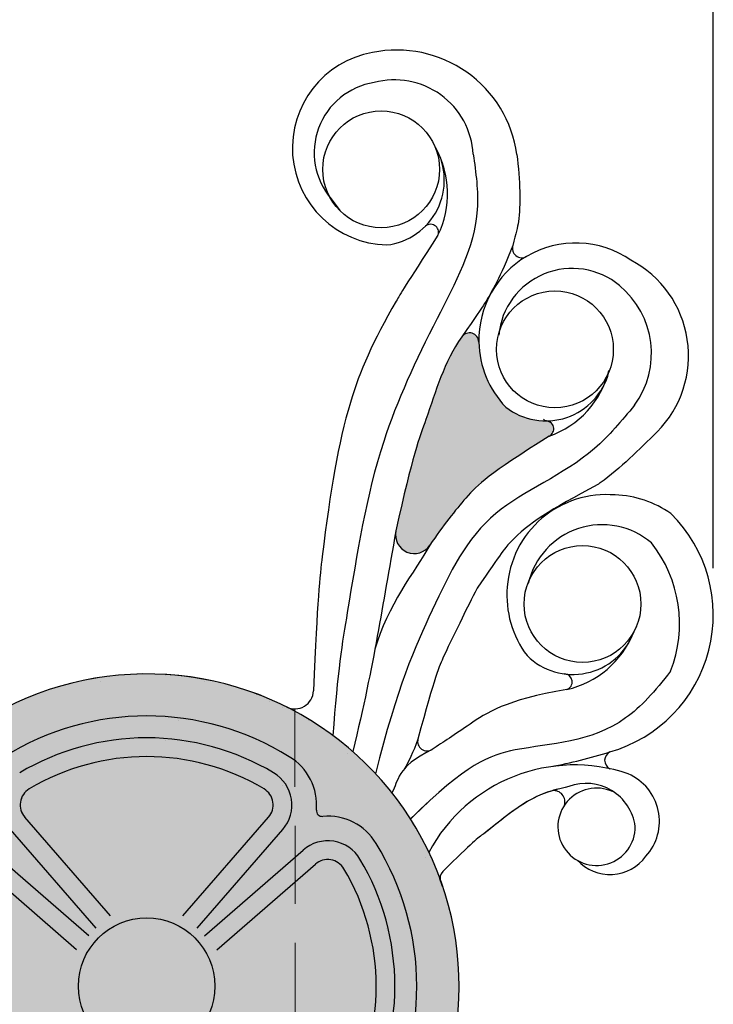
# Model space of a CAD drawing. Units: inches. Extents: x 2.13 to 7.8, y 0.61 to 10.33.
# Drawn here: x 4.27 to 6.49, y 3.83 to 6.98 of the extents above; entities that cross this region are included whole.
import ezdxf

# ---------------------------------------------------------------- set-up
doc = ezdxf.new("R2010")
doc.units = ezdxf.units.IN
doc.header["$MEASUREMENT"] = 0
doc.linetypes.add('ACAD_ISO03W100', pattern=[30, 12, -18])
doc.linetypes.add('DASHED2', pattern=[0.375, 0.25, -0.125])
doc.layers.get('Defpoints').update_dxf_attribs({"lineweight": 9})
doc.layers.add('Common Text', color=7, linetype='Continuous', lineweight=9)
doc.layers.add('Dims-CallOuts', color=7, linetype='Continuous', lineweight=9)
doc.layers.add('Drawing', color=7, linetype='Continuous')
doc.styles.get("Standard").update_dxf_attribs({"font": 'ARIAL.TTF', "height": 0.15})
doc.dimstyles.new('Bruce1', dxfattribs={"dimtxt": 1, "dimasz": 0.1, "dimexe": 0.15, "dimexo": 0.15, "dimgap": 0.08, "dimtad": 0, "dimtih": 1, "dimtoh": 1, "dimdec": 4, "dimzin": 0, "dimdsep": 46, "dimlunit": 4, "dimtxsty": 'Standard', "dimblk": 'CLOSEDBLANK', "dimcen": 0.09, "dimadec": 0, "dimazin": 0, "dimtfac": 1, "dimtdec": 4, "dimtofl": 0, "dimtmove": 0, "dimatfit": 3, "dimldrblk": 'CLOSEDBLANK', "dimfxl": 0, "dimfrac": 1, "dimtolj": 1, "dimtzin": 0, "dimarcsym": 0})

# ---------------------------------------------------------------- blocks, each defined once
blk = doc.blocks.new('_ClosedBlank')
at = {"color": 0, "linetype": 'ByBlock', "lineweight": -2}
for p, q in [((-1, 0.1666666666666667), (0, 0)), ((-1, 0.1666666666666667), (-1, -0.1666666666666667)), ((0, 0), (-1, -0.1666666666666667))]:
    blk.add_line(p, q, dxfattribs=at)
blk = doc.blocks.new('*D8')
at = {"layer": 'Defpoints', "color": 0}
for p in [(6.494843766987623, 10.17543497138214), (2.862259939603253, 5.075993344486752), (6.494843766987623, 5.075993344486752)]:
    blk.add_point(p, dxfattribs=at)
at = {"layer": 'Dims-CallOuts', "color": 0, "lineweight": -2}
for p, q in [((2.862259939603253, 5.225993344486753), (2.862259939603253, 10.32543497138214)), ((6.494843766987623, 5.225993344486753), (6.494843766987623, 10.32543497138214)), ((2.962259939603253, 10.17543497138214), (4.383238074304988, 10.17543497138214)), ((6.394843766987623, 10.17543497138214), (4.973865632285889, 10.17543497138214))]:
    blk.add_line(p, q, dxfattribs=at)
at = {"layer": 'Dims-CallOuts', "color": 0, "lineweight": -2, "xscale": 0.1, "yscale": 0.1, "zscale": 0.1, "rotation": 180}
blk.add_blockref('_ClosedBlank', (2.862259939603253, 10.17543497138214), dxfattribs=at)
at = {"layer": 'Dims-CallOuts', "color": 0, "lineweight": -2, "xscale": 0.1, "yscale": 0.1, "zscale": 0.1}
blk.add_blockref('_ClosedBlank', (6.494843766987623, 10.17543497138214), dxfattribs=at)
at = {"layer": 'Dims-CallOuts', "color": 0, "insert": (4.678551853295438, 10.17543497138214), "char_height": 0.15, "attachment_point": 5}
blk.add_mtext('\\A1;3{\\H1.000000x;\\S5#8;}"', dxfattribs=at)

msp = doc.modelspace()

# ---------------------------------------------------------------- hatches: boundary and pattern name
h = msp.add_hatch(color=253)
edge = h.paths.add_edge_path(flags=16)
edge.add_line((5.12664506264939, 4.781383760212945), (5.119642705820163, 4.781383760212945))
edge.add_arc((4.693010869823931, 3.895078470145662), 0.9836421049786171, 19.907545791798782, 64.29570106516519, ccw=False)
edge.add_arc((5.218313591507488, 4.072234041290439), 0.4295837422474678, 20.74138310006299, 21.548019190536024, ccw=False)
edge.add_arc((5.649935539487554, 4.231834539028929), 0.03079813623632464, 135.5216852461543, 194.023971232556, ccw=False)
edge.add_spline(control_points=[(5.627960586446354, 4.253412922528813), (5.72352735746257, 4.349343415686942), (5.815960675823716, 4.413737026587422), (5.890540953697567, 4.48770528391907), (5.978425394475135, 4.512811837905664)], knot_values=[0.1945903194092474, 0.1945903194092474, 0.1945903194092474, 0.1945903194092474, 0.235147228576849, 0.4013346916734427, 0.4013346916734427, 0.4013346916734427, 0.4013346916734427], degree=3, periodic=0)
edge.add_arc((5.983157962360941, 4.476936619139294), 0.03618602658939938, -17.764613158228997, 97.51492230628998, ccw=False)
edge.add_arc((6.12076082435143, 4.39705319391423), 0.124006682949695, 146.2786762770665, 240.2265794271021)
edge.add_arc((6.163559375851831, 4.387029451633019), 0.1429087278851959, 223.0823025893038, 323.9310459639563)
edge.add_arc((6.156364326141558, 4.414441023942915), 0.165834498187049, -42.27272683599348, 66.52537076357869)
edge.add_arc((6.050284634842011, 4.064940945134008), 0.5303242998723523, 71.0591794452644, 77.72156287312028)
edge.add_arc((6.177022030993596, 4.61006978247033), 0.03033672314279027, 117.01635149439801, 242.6079498905882, ccw=False)
edge.add_arc((6.038587929608024, 5.075993344486752), 0.4562558373796015, -74.14461067276122, 45.36807948420182)
edge.add_arc((6.169776512810138, 5.131280202029691), 0.329289489036639, 54.89774577597046, 88.13761929836593)
edge.add_arc((6.152075540240414, 5.14305682838449), 0.3186074315220085, 84.88552863274013, 175.9071192847971)
edge.add_arc((6.155358257449546, 5.139199147278857), 0.3221773783145217, 175.2644759579325, 216.9179638960325)
edge.add_arc((6.044609274267216, 5.094141384127662), 0.2088086339589995, 225.3170701934752, 262.7780442772797)
edge.add_arc((6.017314255913194, 4.861477961451797), 0.02553274367709092, -72.11431720243343, 87.65440962660068, ccw=False)
edge.add_spline(control_points=[(6.025155842063185, 4.837179185220628), (5.82887988706011, 4.804213412983183), (5.70230738091877, 4.717139079713958), (5.629103833498803, 4.668087328136448), (5.593557274207898, 4.644972504490266)], knot_values=[0.4823294505705168, 0.4823294505705168, 0.4823294505705168, 0.4823294505705168, 0.563922753755237, 0.6445611633895962, 0.6445611633895962, 0.6445611633895962, 0.6445611633895962], degree=3, periodic=0)
edge.add_arc((5.577186838642278, 4.670147373538816), 0.03002940546074953, -194.96952228663554, -56.96530110111968, ccw=False)
edge.add_spline(control_points=[(5.548176530156748, 4.677904125042865), (5.602668407746657, 4.881704153633957), (5.638934990984449, 4.962079720074591), (5.682864270697884, 5.051151334936674), (5.720488657111364, 5.128643979395404), (5.738437700145244, 5.161547709299107)], knot_values=[0.7795098302671306, 0.7795098302671306, 0.7795098302671306, 0.7795098302671306, 0.8843148115100994, 1.043748230858577, 1.160339917883593, 1.160339917883593, 1.160339917883593, 1.160339917883593], degree=3, periodic=0)
edge.add_spline(control_points=[(5.738437700145244, 5.161547709299107), (5.81569526374121, 5.276525613209399), (5.883978011679121, 5.359243097749931), (5.971406313043348, 5.412089907373868), (6.124680914570405, 5.493902456175063)], knot_values=[0.357557273113001, 0.357557273113001, 0.357557273113001, 0.357557273113001, 0.4197121189659885, 0.6498133732656319, 0.6498133732656319, 0.6498133732656319, 0.6498133732656319], degree=3, periodic=0)
edge.add_spline(control_points=[(6.124680914570405, 5.493902456175063), (6.127261284301197, 5.495708471456995), (6.196444175820984, 5.544734910981422), (6.256905534959088, 5.605008557414718), (6.315121675727505, 5.663043956145525)], knot_values=[0, 0, 0, 0, 0.009452027953613967, 0.2545331288941945, 0.2545331288941945, 0.2545331288941945, 0.2545331288941945], degree=3, periodic=0)
edge.add_arc((6.069819143997599, 5.906690013299333), 0.3457408469355306, -44.8058923961764, 62.20997999187629)
edge.add_arc((6.053911176462393, 5.957215544773407), 0.3107464368256073, 55.25468037430173, 120.5084523747421)
edge.add_arc((5.880911049517724, 6.25081242957144), 0.03002940546075557, -198.1451956003839, -59.49154762526729, ccw=False)
edge.add_spline(control_points=[(5.85237499526073, 6.260164370534093), (5.862496387457975, 6.300945473475123), (5.878955858418895, 6.355108509217394), (5.875302482324273, 6.469779698115742), (5.865355058847623, 6.551839458058167)], knot_values=[0, 0, 0, 0, 0.09696875893368637, 0.3409701208723904, 0.3409701208723904, 0.3409701208723904, 0.3409701208723904], degree=3, periodic=0)
edge.add_arc((5.480678906492835, 6.497887954226357), 0.3884411241825435, 7.983756878655066, 101.564545563321)
edge.add_arc((5.456408118412929, 6.572354786517345), 0.3107464368256073, 99.9326285521362, 268.4540258757481)
edge.add_arc((5.423998161675932, 6.469143211148991), 0.2088086339589972, -83.39269681348112, -45.93172272965875)
edge.add_arc((5.588481330046315, 6.302342211148893), 0.02553274367708926, -20.824084153162573, 138.9446426196606, ccw=False)
edge.add_spline(control_points=[(5.612346181074699, 6.293265323737834), (5.506533720154112, 6.128810091658912), (5.40971465044667, 5.968001993452019), (5.311531444101851, 5.74077434170762), (5.260393385491389, 5.435484142705631), (5.225485292016343, 5.130401618813311), (5.213582499150723, 4.83266909466731)], knot_values=[0.4823294505705168, 0.4823294505705168, 0.4823294505705168, 0.4823294505705168, 0.563922753755237, 1.026108095810799, 1.615135755668602, 1.788726614873532, 1.788726614873532, 1.788726614873532, 1.788726614873532], degree=3, periodic=0)
edge.add_arc((5.153571625325554, 4.835068217849686), 0.06005881092149999, -116.63701147916362, -2.2893596205166205, ccw=False)
edge = h.paths.add_edge_path(flags=0)
edge.add_spline(control_points=[(5.978425394475135, 4.512811837905664), (5.890540953697567, 4.48770528391907), (5.815960675823716, 4.413737026587422), (5.72352735746257, 4.349343415686942), (5.627960586446354, 4.253412922528813)], knot_values=[0.1945903194092475, 0.1945903194092475, 0.1945903194092475, 0.1945903194092475, 0.3607777825058411, 0.4013346916734427, 0.4013346916734427, 0.4013346916734427, 0.4013346916734427], degree=3, periodic=0)
edge.add_spline(control_points=[(5.978425394475135, 4.512811837905664), (5.890540953697567, 4.48770528391907), (5.815960675823716, 4.413737026587422), (5.72352735746257, 4.349343415686942), (5.627960586446354, 4.253412922528813)], knot_values=[0.1945903194092475, 0.1945903194092475, 0.1945903194092475, 0.1945903194092475, 0.3607777825058411, 0.4013346916734427, 0.4013346916734427, 0.4013346916734427, 0.4013346916734427], degree=3, periodic=0)
edge = h.paths.add_edge_path(flags=0)
edge.add_spline(control_points=[(5.978425394475135, 4.512811837905664), (5.890540953697567, 4.48770528391907), (5.815960675823716, 4.413737026587422), (5.72352735746257, 4.349343415686942), (5.627960586446354, 4.253412922528813)], knot_values=[0.1945903194092475, 0.1945903194092475, 0.1945903194092475, 0.1945903194092475, 0.3607777825058411, 0.4013346916734427, 0.4013346916734427, 0.4013346916734427, 0.4013346916734427], degree=3, periodic=0)
edge.add_spline(control_points=[(5.978425394475135, 4.512811837905664), (5.890540953697567, 4.48770528391907), (5.815960675823716, 4.413737026587422), (5.72352735746257, 4.349343415686942), (5.627960586446354, 4.253412922528813)], knot_values=[0.1945903194092475, 0.1945903194092475, 0.1945903194092475, 0.1945903194092475, 0.3607777825058411, 0.4013346916734427, 0.4013346916734427, 0.4013346916734427, 0.4013346916734427], degree=3, periodic=0)
edge = h.paths.add_edge_path(flags=0)
edge.add_spline(control_points=[(5.978425394475135, 4.512811837905664), (5.890540953697567, 4.48770528391907), (5.815960675823716, 4.413737026587422), (5.72352735746257, 4.349343415686942), (5.627960586446354, 4.253412922528813)], knot_values=[0.1945903194092475, 0.1945903194092475, 0.1945903194092475, 0.1945903194092475, 0.3607777825058411, 0.4013346916734427, 0.4013346916734427, 0.4013346916734427, 0.4013346916734427], degree=3, periodic=0)
edge.add_spline(control_points=[(5.978425394475135, 4.512811837905664), (5.890540953697567, 4.48770528391907), (5.815960675823716, 4.413737026587422), (5.72352735746257, 4.349343415686942), (5.627960586446354, 4.253412922528813)], knot_values=[0.1945903194092475, 0.1945903194092475, 0.1945903194092475, 0.1945903194092475, 0.3607777825058411, 0.4013346916734427, 0.4013346916734427, 0.4013346916734427, 0.4013346916734427], degree=3, periodic=0)
edge = h.paths.add_edge_path(flags=0)
edge.add_spline(control_points=[(5.978425394475135, 4.512811837905664), (5.890540953697567, 4.48770528391907), (5.815960675823716, 4.413737026587422), (5.72352735746257, 4.349343415686942), (5.627960586446354, 4.253412922528813)], knot_values=[0.1945903194092475, 0.1945903194092475, 0.1945903194092475, 0.1945903194092475, 0.3607777825058411, 0.4013346916734427, 0.4013346916734427, 0.4013346916734427, 0.4013346916734427], degree=3, periodic=0)
edge.add_spline(control_points=[(5.978425394475135, 4.512811837905664), (5.890540953697567, 4.48770528391907), (5.815960675823716, 4.413737026587422), (5.72352735746257, 4.349343415686942), (5.627960586446354, 4.253412922528813)], knot_values=[0.1945903194092475, 0.1945903194092475, 0.1945903194092475, 0.1945903194092475, 0.3607777825058411, 0.4013346916734427, 0.4013346916734427, 0.4013346916734427, 0.4013346916734427], degree=3, periodic=0)
edge = h.paths.add_edge_path(flags=0)
edge.add_spline(control_points=[(5.978425394475135, 4.512811837905664), (5.890540953697567, 4.48770528391907), (5.815960675823716, 4.413737026587422), (5.72352735746257, 4.349343415686942), (5.627960586446354, 4.253412922528813)], knot_values=[0.1945903194092475, 0.1945903194092475, 0.1945903194092475, 0.1945903194092475, 0.3607777825058411, 0.4013346916734427, 0.4013346916734427, 0.4013346916734427, 0.4013346916734427], degree=3, periodic=0)
edge.add_spline(control_points=[(5.978425394475135, 4.512811837905664), (5.890540953697567, 4.48770528391907), (5.815960675823716, 4.413737026587422), (5.72352735746257, 4.349343415686942), (5.627960586446354, 4.253412922528813)], knot_values=[0.1945903194092475, 0.1945903194092475, 0.1945903194092475, 0.1945903194092475, 0.3607777825058411, 0.4013346916734427, 0.4013346916734427, 0.4013346916734427, 0.4013346916734427], degree=3, periodic=0)
edge = h.paths.add_edge_path(flags=0)
edge.add_spline(control_points=[(5.978425394475135, 4.512811837905664), (5.890540953697567, 4.48770528391907), (5.815960675823716, 4.413737026587422), (5.72352735746257, 4.349343415686942), (5.627960586446354, 4.253412922528813)], knot_values=[0.1945903194092475, 0.1945903194092475, 0.1945903194092475, 0.1945903194092475, 0.3607777825058411, 0.4013346916734427, 0.4013346916734427, 0.4013346916734427, 0.4013346916734427], degree=3, periodic=0)
edge.add_spline(control_points=[(5.978425394475135, 4.512811837905664), (5.890540953697567, 4.48770528391907), (5.815960675823716, 4.413737026587422), (5.72352735746257, 4.349343415686942), (5.627960586446354, 4.253412922528813)], knot_values=[0.1945903194092475, 0.1945903194092475, 0.1945903194092475, 0.1945903194092475, 0.3607777825058411, 0.4013346916734427, 0.4013346916734427, 0.4013346916734427, 0.4013346916734427], degree=3, periodic=0)
edge = h.paths.add_edge_path(flags=0)
edge.add_spline(control_points=[(5.978425394475135, 4.512811837905664), (5.890540953697567, 4.48770528391907), (5.815960675823716, 4.413737026587422), (5.72352735746257, 4.349343415686942), (5.627960586446354, 4.253412922528813)], knot_values=[0.1945903194092475, 0.1945903194092475, 0.1945903194092475, 0.1945903194092475, 0.3607777825058411, 0.4013346916734427, 0.4013346916734427, 0.4013346916734427, 0.4013346916734427], degree=3, periodic=0)
edge.add_spline(control_points=[(5.978425394475135, 4.512811837905664), (5.890540953697567, 4.48770528391907), (5.815960675823716, 4.413737026587422), (5.72352735746257, 4.349343415686942), (5.627960586446354, 4.253412922528813)], knot_values=[0.1945903194092475, 0.1945903194092475, 0.1945903194092475, 0.1945903194092475, 0.3607777825058411, 0.4013346916734427, 0.4013346916734427, 0.4013346916734427, 0.4013346916734427], degree=3, periodic=0)
edge = h.paths.add_edge_path()
edge.add_line((5.12664506264939, 4.781383760212945), (5.119642705820163, 4.781383760212945))
edge.add_arc((5.153571625325554, 4.835068217849686), 0.06005881092149999, -116.63701147916362, -2.2893596205166205, ccw=False)
edge.add_spline(control_points=[(5.612346181074699, 6.293265323737834), (5.506533720154112, 6.128810091658912), (5.40971465044667, 5.968001993452019), (5.311531444101851, 5.74077434170762), (5.260393385491389, 5.435484142705631), (5.225485292016343, 5.130401618813311), (5.213582499150723, 4.83266909466731)], knot_values=[0.4823294505705168, 0.4823294505705168, 0.4823294505705168, 0.4823294505705168, 0.563922753755237, 1.026108095810799, 1.615135755668602, 1.788726614873532, 1.788726614873532, 1.788726614873532, 1.788726614873532], degree=3, periodic=0)
edge.add_arc((5.588481330046315, 6.302342211148893), 0.02553274367708926, -20.824084153162573, 138.9446426196606, ccw=False)
edge.add_arc((5.423998161675932, 6.469143211148991), 0.2088086339589972, -83.39269681348111, -45.9317227296587, ccw=False)
edge.add_arc((5.456408118412929, 6.572354786517345), 0.3107464368256073, 99.93262855213618, 268.4540258757481, ccw=False)
edge.add_arc((5.480678906492835, 6.497887954226357), 0.3884411241825435, 7.983756878655072, 101.56454556332108, ccw=False)
edge.add_spline(control_points=[(5.865355058847623, 6.551839458058167), (5.875302482324273, 6.469779698115742), (5.878955858418895, 6.355108509217394), (5.862496387457975, 6.300945473475123), (5.85237499526073, 6.260164370534093)], knot_values=[0, 0, 0, 0, 0.2440013619387041, 0.3409701208723904, 0.3409701208723904, 0.3409701208723904, 0.3409701208723904], degree=3, periodic=0)
edge.add_arc((5.880911049517724, 6.25081242957144), 0.03002940546075557, -198.1451956003839, -59.49154762526729, ccw=False)
edge.add_arc((6.053911176462393, 5.957215544773407), 0.3107464368256073, 55.2546803743017, 120.50845237474209, ccw=False)
edge.add_arc((6.069819143997599, 5.906690013299333), 0.3457408469355306, -44.805892396176375, 62.20997999187631, ccw=False)
edge.add_spline(control_points=[(6.315121675727505, 5.663043956145525), (6.256905534959088, 5.605008557414718), (6.196444175820984, 5.544734910981422), (6.127261284301197, 5.495708471456995), (6.124680914570405, 5.493902456175063)], knot_values=[0, 0, 0, 0, 0.2450811009405806, 0.2545331288941945, 0.2545331288941945, 0.2545331288941945, 0.2545331288941945], degree=3, periodic=0)
edge.add_spline(control_points=[(6.124680914570405, 5.493902456175063), (5.971406313043348, 5.412089907373868), (5.883978011679121, 5.359243097749931), (5.81569526374121, 5.276525613209399), (5.738437700145244, 5.161547709299107)], knot_values=[0.357557273113001, 0.357557273113001, 0.357557273113001, 0.357557273113001, 0.5876585274126445, 0.6498133732656319, 0.6498133732656319, 0.6498133732656319, 0.6498133732656319], degree=3, periodic=0)
edge.add_spline(control_points=[(5.738437700145244, 5.161547709299107), (5.720488657111364, 5.128643979395404), (5.682864270697884, 5.051151334936674), (5.638934990984449, 4.962079720074591), (5.602668407746657, 4.881704153633957), (5.548176530156748, 4.677904125042865)], knot_values=[0.7795098302671306, 0.7795098302671306, 0.7795098302671306, 0.7795098302671306, 0.8961015172921467, 1.055534936640624, 1.160339917883593, 1.160339917883593, 1.160339917883593, 1.160339917883593], degree=3, periodic=0)
edge.add_arc((5.577186838642278, 4.670147373538816), 0.03002940546074953, -194.96952228663554, -56.96530110111968, ccw=False)
edge.add_spline(control_points=[(6.025155842063185, 4.837179185220628), (5.82887988706011, 4.804213412983183), (5.70230738091877, 4.717139079713958), (5.629103833498803, 4.668087328136448), (5.593557274207898, 4.644972504490266)], knot_values=[0.4823294505705168, 0.4823294505705168, 0.4823294505705168, 0.4823294505705168, 0.563922753755237, 0.6445611633895962, 0.6445611633895962, 0.6445611633895962, 0.6445611633895962], degree=3, periodic=0)
edge.add_arc((6.017314255913194, 4.861477961451797), 0.02553274367709092, -72.11431720243343, 87.65440962660068, ccw=False)
edge.add_arc((6.044609274267216, 5.094141384127662), 0.2088086339589995, 225.3170701934752, 262.7780442772796, ccw=False)
edge.add_arc((6.155358257449546, 5.139199147278857), 0.3221773783145217, 175.2644759579325, 216.9179638960325, ccw=False)
edge.add_arc((6.152075540240414, 5.14305682838449), 0.3186074315220085, 84.88552863274009, 175.907119284797, ccw=False)
edge.add_arc((6.169776512810138, 5.131280202029691), 0.329289489036639, 54.89774577597052, 88.13761929836602, ccw=False)
edge.add_arc((6.038587929608024, 5.075993344486752), 0.4562558373796015, -74.14461067276108, 45.368079484201814, ccw=False)
edge.add_arc((6.177022030993596, 4.61006978247033), 0.03033672314279027, 117.01635149439801, 242.6079498905882, ccw=False)
edge.add_arc((6.050284634842011, 4.064940945134008), 0.5303242998723523, 71.05917944526442, 77.72156287312032, ccw=False)
edge.add_arc((6.156364326141558, 4.414441023942915), 0.165834498187049, -42.272726835993524, 66.52537076357868, ccw=False)
edge.add_arc((6.163559375851831, 4.387029451633019), 0.1429087278851959, -136.9176974106963, -36.06895403604369, ccw=False)
edge.add_arc((6.12076082435143, 4.39705319391423), 0.124006682949695, 146.2786762770665, 240.226579427102, ccw=False)
edge.add_arc((5.983157962360941, 4.476936619139294), 0.03618602658939938, -17.764613158228997, 97.51492230628998, ccw=False)
edge.add_spline(control_points=[(5.978425394475135, 4.512811837905664), (5.890540953697567, 4.48770528391907), (5.815960675823716, 4.413737026587422), (5.72352735746257, 4.349343415686942), (5.627960586446354, 4.253412922528813)], knot_values=[0.1945903194092475, 0.1945903194092475, 0.1945903194092475, 0.1945903194092475, 0.3607777825058411, 0.4013346916734427, 0.4013346916734427, 0.4013346916734427, 0.4013346916734427], degree=3, periodic=0)
edge.add_arc((5.649935539487554, 4.231834539028929), 0.03079813623632464, 135.5216852461543, 194.023971232556, ccw=False)
edge.add_arc((5.218313591507488, 4.072234041290439), 0.4295837422474678, 20.74138310006299, 21.548019190536024, ccw=False)
edge.add_arc((4.693010869823931, 3.895078470145662), 0.9836421049786171, 19.907545791798782, 64.29570106516519, ccw=False)
edge = h.paths.add_edge_path(flags=0)
edge.add_spline(control_points=[(5.688691214114099, 5.967217238880035), (5.632096039850081, 5.88713982965016), (5.589013279431807, 5.733346735127407), (5.53070691272638, 5.589332472498977), (5.477773255944864, 5.345278490363753)], knot_values=[0.675035923380839, 0.675035923380839, 0.675035923380839, 0.675035923380839, 0.9690903518669942, 1.155234208779397, 1.155234208779397, 1.155234208779397, 1.155234208779397], degree=3, periodic=0)
edge.add_arc((5.536467368212635, 5.332548134742967), 0.06005881092007635, 167.7624788227151, 326.3977782962572)
edge.add_spline(control_points=[(5.586490338704811, 5.299310156614342), (5.628207977224458, 5.362094968297788), (5.717225158420376, 5.47314832755791), (5.771704317215557, 5.524703927490287), (5.968560392156045, 5.649120021859569)], knot_values=[0.4823294505705167, 0.4823294505705167, 0.4823294505705167, 0.4823294505705167, 0.5500697067940222, 0.6316630099787425, 0.6316630099787425, 0.6316630099787425, 0.6316630099787425], degree=3, periodic=0)
edge.add_arc((5.958001295732688, 5.672339333034766), 0.02550746809717434, -65.54609869306746, 93.0417729863135)
edge.add_arc((5.958295189551446, 5.906612999059215), 0.2088086339589974, 231.9293550086909, 269.54795288227723, ccw=False)
edge.add_arc((6.053911176462391, 5.957215544773411), 0.3107464368256048, 181.232521301238, 223.7760776979206, ccw=False)
edge.add_arc((5.713214177632874, 5.949885491922288), 0.0300294054607501, 1.232521300949434, 144.7490186278393)
h = msp.add_hatch(color=253)
edge = h.paths.add_edge_path()
edge.add_arc((4.678551853295438, 3.886328995180846), 1.000969668997183, -90.00000000000001, 270)

# ---------------------------------------------------------------- linework, layer by layer
at = {"layer": 'Common Text', "linetype": 'DASHED2'}
msp.add_line((5.153571625325552, 4.775009406928186), (5.156220090576506, 3.006280513198088), dxfattribs=at)
at = {"layer": 'Common Text'}
msp.add_line((6.157200272601505, 4.632873308988712), (6.157200272601505, 4.632873308988712), dxfattribs=at)
at = {"layer": 'Drawing'}
for p, q in [((5.604671139880282, 6.573825208467506), (5.603411863413108, 6.575084484934679)), ((5.269692925793097, 6.409843190988388), (5.29744508089706, 6.371980540068792)), ((5.569331886933844, 6.319004194094221), (5.569227717052208, 6.3191118082327)), ((5.957202776493103, 5.697349431194439), (5.950894450925595, 5.703657756761947)), ((6.238679691912951, 5.018964703811119), (6.249303410460358, 5.040650856199601)), ((6.239283616982929, 5.018623532569052), (6.238679691912951, 5.018964703811119)), ((6.238679691912951, 5.018964703811119), (6.238679691912951, 5.018964703811119)), ((4.530607476810881, 4.862264600702775), (4.530607476810881, 4.862264600702775)), ((4.739145014732756, 4.883118354494963), (4.739145014732756, 4.883118354494963)), ((4.864267537485881, 4.862264600702775), (4.864267537485881, 4.862264600702775)), ((6.018359230450012, 4.886989312413624), (6.018359230450008, 4.886989312413624)), ((5.031097567823381, 4.8205570931184), (5.031097567823381, 4.8205570931184)), ((5.072805075407756, 4.799703339326213), (5.072805075407756, 4.799703339326213)), ((5.114512582992131, 4.778849585534025), (5.114512582992131, 4.778849585534025)), ((4.780852522317131, 4.73714207794965), (4.780852522317131, 4.73714207794965)), ((5.156220090576506, 4.757995831741837), (5.156220090576506, 4.757995831741837)), ((5.197927598160881, 4.73714207794965), (5.197927598160881, 4.73714207794965)), ((4.739145014732756, 4.674580816573087), (4.739145014732756, 4.674580816573087)), ((5.323050120914006, 4.632873308988713), (5.323050120914006, 4.632873308988713)), ((4.322069938889006, 4.591165801404339), (4.322069938889006, 4.591165801404339)), ((5.031097567823381, 4.528604540027775), (5.031097567823381, 4.528604540027775)), ((5.114512582992131, 4.528604540027775), (5.114512582992131, 4.528604540027775)), ((4.280362431304631, 4.486897032443401), (4.280362431304631, 4.486897032443401)), ((5.489880151251506, 4.466043278651212), (5.489880151251506, 4.466043278651212)), ((4.280362431304631, 4.445189524859026), (4.280362431304631, 4.445189524859026)), ((5.531587658835881, 4.40348201727465), (5.531587658835881, 4.40348201727465)), ((5.072805075407756, 4.340920755898088), (5.072805075407756, 4.340920755898088)), ((5.573295166420256, 4.299213248313713), (5.573295166420256, 4.299213248313713)), ((5.615002674004631, 4.23665198693715), (5.615002674004631, 4.23665198693715)), ((4.947682552654631, 4.194944479352775), (4.947682552654631, 4.194944479352775)), ((5.489880151251506, 4.174090725560587), (5.489880151251506, 4.174090725560587)), ((4.280362431304631, 4.1532369717684), (4.280362431304631, 4.1532369717684)), ((5.031097567823381, 4.111529464184025), (5.031097567823381, 4.111529464184025)), ((5.656710181589006, 4.090675710391838), (5.656710181589006, 4.090675710391838)), ((4.488899969226506, 4.048968202807463), (4.488899969226506, 4.048968202807463)), ((5.448172643667131, 4.06982195659965), (5.448172643667131, 4.06982195659965))]:
    msp.add_line(p, q, dxfattribs=at)
at = {"layer": 'Drawing', "linetype": 'ACAD_ISO03W100'}
for p, q in [((5.656710181589006, 5.216778415169962), (5.656710181589006, 5.216778415169962)), ((5.323050120914006, 5.091655892416838), (5.323050120914006, 5.091655892416838)), ((5.615002674004631, 4.90397210828715), (5.615002674004631, 4.90397210828715)), ((5.489880151251506, 4.841410846910588), (5.489880151251506, 4.841410846910588)), ((5.281342613329631, 4.778849585534025), (5.281342613329631, 4.778849585534025)), ((5.197927598160881, 4.73714207794965), (5.197927598160881, 4.73714207794965)), ((5.323050120914006, 4.632873308988713), (5.323050120914006, 4.632873308988713))]:
    msp.add_line(p, q, dxfattribs=at)
at = {"layer": 'Drawing', "color": 7}
for p, q in [((4.562306777331847, 4.111598485995337), (4.287665966330673, 4.427536598304648)), ((4.79479692925903, 4.111598485995337), (5.069437740260204, 4.427536598304647)), ((4.516979817352603, 4.072196360819855), (4.242339006351429, 4.388134473129162)), ((4.840123889238273, 4.072196360819855), (5.114764700239448, 4.388134473129162)), ((4.492684487656427, 4.047901031123684), (4.176746375347119, 4.322541842124859)), ((4.864419218934448, 4.047901031123684), (5.180357331243756, 4.322541842124859)), ((4.453282362480944, 4.002574071144438), (4.137344250171636, 4.277214882145616)), ((4.903821344109931, 4.002574071144438), (5.219759456419239, 4.277214882145616))]:
    msp.add_line(p, q, dxfattribs=at)
for centre, radius in [((5.430263126947303, 6.503971190625782), 0.187183294038675), ((5.987238305852626, 5.926973106206864), 0.187183294038675), ((6.075704332960244, 5.111033254040857), 0.187183294038675), ((4.678551853295438, 3.886328995180846), 0.2187141697724625)]:
    msp.add_circle(centre, radius, dxfattribs=at)
for centre, radius, start, end in [((5.480678906492832, 6.497887954226359), 0.3884411241825428, 7.983756878654723, 101.5645455633161), ((5.456408118412926, 6.572354786517345), 0.3107464368256073, 99.93262855212961, 268.4540258757489), ((5.473072145487482, 6.537997231424306), 0.2527926598557116, 3.277437525266346, 104.9413926991479), ((5.443373591938111, 6.557318142163512), 0.227705862249937, 98.96386535567952, 220.5068504962799), ((5.423998161675928, 6.469143211148993), 0.208808633958999, 276.6073031865189, 30.08802002575812), ((5.340252738216294, 6.426206814078482), 0.3028337522478817, 333.9604374997277, 29.17356593260141), ((5.588592661740853, 6.302380665750686), 0.02544246726940235, 339.005844175068, 139.2032841534262), ((5.880911049517715, 6.250812429571438), 0.03002940546075, 161.8548043996092, 300.5084523747531), ((6.05391117646239, 5.957215544773408), 0.3107464368256073, 55.25468037430177, 120.5084523747422), ((6.056297740512445, 5.955885589639203), 0.3131068869921928, 120.7611606668989, 180.9798130090799), ((6.04268141916703, 5.949744678845516), 0.2367860059619363, 50.07139612088999, 174.545970907916), ((6.069819143997599, 5.906690013299336), 0.3457408469355261, 315.1941076038233, 62.20997999187664), ((6.014236413046753, 5.914227078328926), 0.2822811378831869, 323.8827423060062, 50.27101070299471), ((5.71321417763287, 5.949885491922288), 0.03002940546075, 1.232521300949497, 144.7490186278391), ((6.053911176462386, 5.95721554477341), 0.3107464368256032, 181.2325213012379, 223.7760776979221), ((5.958295189551444, 5.906612999059218), 0.208808633958999, 231.9293550086912, 345.4100718479303), ((5.871849099414725, 5.929912313547615), 0.2969804458463918, 289.0048802176066, 346.2920831881418), ((5.958079162924409, 5.672303269573135), 0.02544246726940235, 294.3278959972402, 94.52533597559844), ((6.152075540240411, 5.14305682838449), 0.3186074315220083, 84.88552863273729, 175.9071189275668), ((6.169776512810135, 5.131280202029687), 0.329289489036643, 54.89774577595409, 88.13761929836325), ((6.038587929608021, 5.075993344486752), 0.4562558373796013, 285.8553893272388, 45.36807948418948), ((6.138711404536821, 5.122111219311298), 0.2430893322644742, 49.44927975908845, 167.0064678741887), ((5.536467368212099, 5.332548134744738), 0.06005881092149999, 167.7624788242615, 326.3977782951314), ((5.969075259100117, 5.047875915759722), 0.4176373799930442, 338.5985507688007, 38.31733720336035), ((6.155358257449542, 5.139199147278858), 0.3221773783145203, 175.2644756046859, 216.9179638960327), ((6.044609274267216, 5.094141384127662), 0.208808633958999, 225.317070193457, 338.7977870326962), ((5.95873262966926, 5.132638553587588), 0.3028337522478817, 282.6702045066658, 337.8833329395395), ((4.679229975168975, 3.88600579353555), 1.000969668997183, 243.3629885208472, 159.899194845439), ((6.017314255913192, 4.861477961451799), 0.02553274367709102, 287.8856827975651, 87.65440962661943), ((5.153571625325552, 4.835068217849686), 0.06005881092149999, 243.3629885208365, 357.7106403794834), ((4.678551853295438, 3.886328995180851), 0.8658478574516201, 58.14494262925459, 121.8550573707454), ((4.678551853295438, 3.886328995180844), 0.795779244709875, 89.99999999999993, 120.7596516788147), ((4.678551853295438, 3.886328995180844), 0.795779244709875, 59.24034832118515, 89.99999999999993), ((5.577186838642277, 4.670147373538817), 0.03002940546075, 165.0304777133646, 303.0346988988811), ((4.678551853295438, 3.886328995180844), 0.7357204337883749, 59.24034832119138, 120.759651678809), ((5.043373270624979, 4.466938723480133), 0.1801764327645, 354.8286079653417, 59.24034832118421), ((5.687619937557876, 6.1356720016702), 1.572242321768496, 280.5118856091919, 287.60852803522), ((6.177022030993594, 4.61006978247033), 0.03033672314279068, 117.0163514943905, 242.6079498905874), ((6.050284634842027, 4.064940945134072), 0.5303242998722861, 71.05917944526422, 151.8729307268947), ((5.024110780280961, 4.466938723480129), 0.120117621843, 318.9999999999996, 59.24034832118421), ((6.156364326141557, 4.414441023942915), 0.1658344981870493, 317.7272731640126, 66.52537076358331), ((4.332992926309916, 4.466938723480129), 0.06005881092149999, 120.7596516788156, 221.0000000000004), ((5.024110780280956, 4.466938723480133), 0.06005881092149999, 318.9999999999986, 59.24034832118492), ((5.983157962361984, 4.476936619139498), 0.03618602658846833, 341.8674256774732, 97.5592016341362), ((6.12076082435143, 4.397053193914231), 0.1240066829496959, 65.45243424618582, 0.6573606720940688), ((6.086803758604487, 4.376738814100205), 0.1594442492626085, 7.835554751343665, 110.012016970794), ((5.241252753557299, 4.449029895442707), 0.01851180515419528, 174.8286079653432, 225.0000000000038), ((5.241252753557301, 4.449029895442707), 0.01851180515419528, 224.9999999999961, 275.1713920346567), ((5.259161581594725, 4.251150412510388), 0.1801764327645, 30.75965167881569, 95.17139203465828), ((5.259161581594721, 4.231887922166369), 0.120117621843, 30.75965167881569, 131.0000000000004), ((4.678551853295444, 3.886328995180846), 0.8658478574516201, 328.1449426292546, 31.85505737074542), ((5.259161581594721, 4.231887922166369), 0.06005881092149999, 30.75965167881569, 131.0000000000004), ((4.678551853295437, 3.886328995180846), 0.795779244709875, 0, 30.75965167881474), ((6.163559375851829, 4.387029451633022), 0.1429087278851968, 222.6770481740256, 323.931045963963), ((4.678551853295437, 3.886328995180846), 0.7357204337883749, 329.2403483211914, 30.75965167880907), ((4.677873731421903, 3.886652196826144), 1.000969668997181, 18.56903572377534, 20.10080515456681), ((5.649234875300587, 4.232219295513305), 0.03002940546075, 135.1088251512828, 199.5832969724736), ((4.678551853295437, 3.886328995180846), 0.795779244709875, 329.2403483211851, 0)]:
    msp.add_arc(centre, radius, start, end, dxfattribs=at)
at = {"layer": 'Drawing', "color": 7, "lineweight": 0}
for centre, radius, start, end in [((4.679229975168975, 3.886005793535549), 1.000969668997183, 62.09042760721716, 117.9974579306817), ((4.678551853295438, 3.886328995180846), 0.2187141697724625, 89.99999999999999, 270), ((4.678551853295438, 3.886328995180846), 0.2187141697724625, 270, 89.99999999999999)]:
    msp.add_arc(centre, radius, start, end, dxfattribs=at)
at = {"layer": 'Drawing', "color": 7}
for points, knots in [([(5.725451339517832, 6.552449611765117), (5.733846868832902, 6.493058661099431), (5.760030792384326, 6.307830541046844), (5.588978491461901, 5.995174834215299), (5.40350320796029, 5.596376602908519), (5.339965431031397, 5.188414869685293), (5.289584801335465, 4.893862376279801), (5.275879516205046, 4.689363927680757)], [0, 0, 0, 0, 0.1770267335493896, 0.5521098532162019, 1.00818000547226, 1.608638085830832, 1.89978378442142, 1.89978378442142, 1.89978378442142, 1.89978378442142]), ([(5.865355058847619, 6.551839458058168), (5.875302482324269, 6.469779698115743), (5.878955858418891, 6.355108509217395), (5.862496387457973, 6.300945473475124), (5.852374995260728, 6.260164370534094)], [0, 0, 0, 0, 0.2440013619387041, 0.3409701208723904, 0.3409701208723904, 0.3409701208723904, 0.3409701208723904]), ([(5.612346181074695, 6.293265323737834), (5.50653372015411, 6.128810091658913), (5.409714650446666, 5.968001993452019), (5.311531444101847, 5.74077434170762), (5.260393385491387, 5.435484142705631), (5.225485292016341, 5.130401618813311), (5.21358249915072, 4.83266909466731)], [0.4823294505705168, 0.4823294505705168, 0.4823294505705168, 0.4823294505705168, 0.563922753755237, 1.026108095810799, 1.615135755668602, 1.788726614873532, 1.788726614873532, 1.788726614873532, 1.788726614873532]), ([(5.852374995260728, 6.260164370534103), (5.810339547710363, 6.156474932669223), (5.775567481161955, 6.093598993360246), (5.736435816605228, 6.035563624982945), (5.688691214114098, 5.967217238880036)], [0.404735569412669, 0.404735569412669, 0.404735569412669, 0.404735569412669, 0.5452543590133139, 0.614757045041521, 0.614757045041521, 0.614757045041521, 0.614757045041521]), ([(5.688691214114098, 5.967217238880036), (5.632096039850078, 5.887139829650161), (5.589013279431803, 5.733346735127407), (5.530706912726377, 5.589332472498977), (5.477773255944861, 5.345278490363754)], [0.675035923380839, 0.675035923380839, 0.675035923380839, 0.675035923380839, 0.9690903518669942, 1.155234208779397, 1.155234208779397, 1.155234208779397, 1.155234208779397]), ([(6.242266610642268, 5.747839369079786), (6.201206122056691, 5.698613622790687), (6.071589173460014, 5.54322114583344), (5.755240792168907, 5.428126535015445), (5.59635850274873, 5.100614093646458), (5.480968194605573, 4.845652167243005), (5.412429307525752, 4.567053026620339)], [0, 0, 0, 0, 0.1896554404659778, 0.5986913532878473, 1.029596594849269, 1.45729507584753, 1.45729507584753, 1.45729507584753, 1.45729507584753]), ([(5.968560392156041, 5.64912002185957), (5.771704317215553, 5.524703927490287), (5.717225158420373, 5.473148327557911), (5.628207977224456, 5.362094968297789), (5.586490338704809, 5.299310156614343)], [0.4823294505705168, 0.4823294505705168, 0.4823294505705168, 0.4823294505705168, 0.563922753755237, 0.6316630099787426, 0.6316630099787426, 0.6316630099787426, 0.6316630099787426]), ([(6.315121675727502, 5.663043956145525), (6.256905534959085, 5.605008557414718), (6.196444175820981, 5.544734910981422), (6.127261284301195, 5.495708471456995), (6.124680914570401, 5.493902456175063)], [0, 0, 0, 0, 0.2450811009405806, 0.2545331288941945, 0.2545331288941945, 0.2545331288941945, 0.2545331288941945]), ([(6.124680914570401, 5.493902456175063), (5.971406313043344, 5.412089907373869), (5.883978011679117, 5.359243097749932), (5.815695263741206, 5.276525613209401), (5.738437700145241, 5.161547709299107)], [0.357557273113001, 0.357557273113001, 0.357557273113001, 0.357557273113001, 0.5876585274126445, 0.6498133732656319, 0.6498133732656319, 0.6498133732656319, 0.6498133732656319]), ([(5.738437700125013, 5.161547709310141), (5.72048865711136, 5.128643979395404), (5.682864270697882, 5.051151334936675), (5.638934990984446, 4.962079720074593), (5.602668407746654, 4.881704153633958), (5.548176530156746, 4.677904125042865)], [0.7795098302671306, 0.7795098302671306, 0.7795098302671306, 0.7795098302671306, 0.8961015172921467, 1.055534936640624, 1.160339917883593, 1.160339917883593, 1.160339917883593, 1.160339917883593]), ([(6.357915116105634, 4.895479896220552), (6.307374148235228, 4.830508563851019), (6.159779504076653, 4.666617264427776), (5.877476374189145, 4.664394313576904), (5.704468476338119, 4.600006385828946), (5.523879622974272, 4.421661066704507)], [0, 0, 0, 0, 0.1770267335493917, 0.581809512547796, 0.877647873532541, 0.877647873532541, 0.877647873532541, 0.877647873532541]), ([(6.357915116105634, 4.895479896220552), (6.307374148235228, 4.830508563851019), (6.159779504076653, 4.666617264427776), (5.87757746581965, 4.664395109606781), (5.704623701447874, 4.600064139060056), (5.524454801688041, 4.422228947537822)], [0, 0, 0, 0, 0.1770267335493917, 0.581809512547796, 0.8773335913119351, 0.8773335913119351, 0.8773335913119351, 0.8773335913119351]), ([(6.357915116105634, 4.895479896220552), (6.307374148235228, 4.830508563851019), (6.159779504076653, 4.666617264427776), (5.87757746581965, 4.664395109606781), (5.704623701447874, 4.600064139060056), (5.524454801688041, 4.422228947537822)], [0, 0, 0, 0, 0.1770267335493917, 0.581809512547796, 0.8773335913119351, 0.8773335913119351, 0.8773335913119351, 0.8773335913119351]), ([(6.025155842063183, 4.837179185220629), (5.828879887060108, 4.804213412983184), (5.702307380918768, 4.717139079713958), (5.6291038334988, 4.668087328136448), (5.593557274207894, 4.644972504490266)], [0.4823294505705168, 0.4823294505705168, 0.4823294505705168, 0.4823294505705168, 0.563922753755237, 0.6445611633895962, 0.6445611633895962, 0.6445611633895962, 0.6445611633895962]), ([(6.032239190414886, 4.526555957716008), (6.014618282669701, 4.520987885848569), (5.904255637848941, 4.501499692612066), (5.820884168377301, 4.417166974461073), (5.72352735746257, 4.349343415686943), (5.627960586446354, 4.253412922528813)], [0.167235288175839, 0.167235288175839, 0.167235288175839, 0.167235288175839, 0.1835780091797029, 0.3607777825058411, 0.4013346916734427, 0.4013346916734427, 0.4013346916734427, 0.4013346916734427]), ([(5.978425394475131, 4.512811837905665), (5.890540953697563, 4.487705283919071), (5.815960675823714, 4.413737026587423), (5.72352735746257, 4.349343415686943), (5.627960586446354, 4.253412922528813)], [0.1945903194092469, 0.1945903194092469, 0.1945903194092469, 0.1945903194092469, 0.3607777825058411, 0.4013346916734427, 0.4013346916734427, 0.4013346916734427, 0.4013346916734427]), ([(5.978425394475131, 4.512811837905665), (5.890540953697563, 4.487705283919071), (5.815960675823714, 4.413737026587423), (5.72352735746257, 4.349343415686943), (5.627960586446354, 4.253412922528813)], [0.1945903194092469, 0.1945903194092469, 0.1945903194092469, 0.1945903194092469, 0.3607777825058411, 0.4013346916734427, 0.4013346916734427, 0.4013346916734427, 0.4013346916734427]), ([(5.978425394475131, 4.512811837905665), (5.890540953697563, 4.487705283919071), (5.815960675823714, 4.413737026587423), (5.72352735746257, 4.349343415686943), (5.627960586446354, 4.253412922528813)], [0.1945903194092469, 0.1945903194092469, 0.1945903194092469, 0.1945903194092469, 0.3607777825058411, 0.4013346916734427, 0.4013346916734427, 0.4013346916734427, 0.4013346916734427]), ([(5.978425394475131, 4.512811837905665), (5.890540953697563, 4.487705283919071), (5.815960675823714, 4.413737026587423), (5.72352735746257, 4.349343415686943), (5.627960586446354, 4.253412922528813)], [0.1945903194092469, 0.1945903194092469, 0.1945903194092469, 0.1945903194092469, 0.3607777825058411, 0.4013346916734427, 0.4013346916734427, 0.4013346916734427, 0.4013346916734427]), ([(5.978425394475131, 4.512811837905665), (5.890540953697563, 4.487705283919071), (5.815960675823714, 4.413737026587423), (5.72352735746257, 4.349343415686943), (5.627960586446354, 4.253412922528813)], [0.1945903194092469, 0.1945903194092469, 0.1945903194092469, 0.1945903194092469, 0.3607777825058411, 0.4013346916734427, 0.4013346916734427, 0.4013346916734427, 0.4013346916734427]), ([(5.978425394475131, 4.512811837905665), (5.890540953697563, 4.487705283919071), (5.815960675823714, 4.413737026587423), (5.72352735746257, 4.349343415686943), (5.627960586446354, 4.253412922528813)], [0.1945903194092469, 0.1945903194092469, 0.1945903194092469, 0.1945903194092469, 0.3607777825058411, 0.4013346916734427, 0.4013346916734427, 0.4013346916734427, 0.4013346916734427]), ([(5.978425394475131, 4.512811837905665), (5.890540953697563, 4.487705283919071), (5.815960675823714, 4.413737026587423), (5.72352735746257, 4.349343415686943), (5.627960586446354, 4.253412922528813)], [0.1945903194092469, 0.1945903194092469, 0.1945903194092469, 0.1945903194092469, 0.3607777825058411, 0.4013346916734427, 0.4013346916734427, 0.4013346916734427, 0.4013346916734427]), ([(5.978425394475131, 4.512811837905665), (5.890540953697563, 4.487705283919071), (5.815960675823714, 4.413737026587423), (5.72352735746257, 4.349343415686943), (5.627960586446354, 4.253412922528813)], [0.1945903194092469, 0.1945903194092469, 0.1945903194092469, 0.1945903194092469, 0.3607777825058411, 0.4013346916734427, 0.4013346916734427, 0.4013346916734427, 0.4013346916734427]), ([(6.032239190414886, 4.526555957716008), (6.014618282669701, 4.520987885848569), (5.999019777511831, 4.51823345129138), (5.984249002996252, 4.514475508294174), (5.978425394475131, 4.512811837905665)], [0.167235288175839, 0.167235288175839, 0.167235288175839, 0.167235288175839, 0.1835780091797029, 0.1945903194092469, 0.1945903194092469, 0.1945903194092469, 0.1945903194092469]), ([(6.032239190414886, 4.526555957716008), (6.014618282669701, 4.520987885848569), (5.999019777511831, 4.51823345129138), (5.984249002996252, 4.514475508294174), (5.978425394475131, 4.512811837905665)], [0.167235288175839, 0.167235288175839, 0.167235288175839, 0.167235288175839, 0.1835780091797029, 0.1945903194092469, 0.1945903194092469, 0.1945903194092469, 0.1945903194092469]), ([(6.032239190414886, 4.526555957716008), (6.014618282669701, 4.520987885848569), (5.999019777511831, 4.51823345129138), (5.984249002996252, 4.514475508294174), (5.978425394475131, 4.512811837905665)], [0.167235288175839, 0.167235288175839, 0.167235288175839, 0.167235288175839, 0.1835780091797029, 0.1945903194092469, 0.1945903194092469, 0.1945903194092469, 0.1945903194092469]), ([(6.032239190414886, 4.526555957716008), (6.014618282669701, 4.520987885848569), (5.999019777511831, 4.51823345129138), (5.984249002996252, 4.514475508294174), (5.978425394475131, 4.512811837905665)], [0.167235288175839, 0.167235288175839, 0.167235288175839, 0.167235288175839, 0.1835780091797029, 0.1945903194092469, 0.1945903194092469, 0.1945903194092469, 0.1945903194092469]), ([(6.032239190414886, 4.526555957716008), (6.014618282669701, 4.520987885848569), (5.999019777511831, 4.51823345129138), (5.984249002996252, 4.514475508294174), (5.978425394475131, 4.512811837905665)], [0.167235288175839, 0.167235288175839, 0.167235288175839, 0.167235288175839, 0.1835780091797029, 0.1945903194092469, 0.1945903194092469, 0.1945903194092469, 0.1945903194092469]), ([(6.032239190414886, 4.526555957716008), (6.014618282669701, 4.520987885848569), (5.999019777511831, 4.51823345129138), (5.984249002996252, 4.514475508294174), (5.978425394475131, 4.512811837905665)], [0.167235288175839, 0.167235288175839, 0.167235288175839, 0.167235288175839, 0.1835780091797029, 0.1945903194092469, 0.1945903194092469, 0.1945903194092469, 0.1945903194092469]), ([(6.032239190414886, 4.526555957716008), (6.014618282669701, 4.520987885848569), (5.999019777511831, 4.51823345129138), (5.984249002996252, 4.514475508294174), (5.978425394475131, 4.512811837905665)], [0.167235288175839, 0.167235288175839, 0.167235288175839, 0.167235288175839, 0.1835780091797029, 0.1945903194092469, 0.1945903194092469, 0.1945903194092469, 0.1945903194092469]), ([(6.032239190414886, 4.526555957716008), (6.014618282669701, 4.520987885848569), (5.999019777511831, 4.51823345129138), (5.984249002996252, 4.514475508294174), (5.978425394475131, 4.512811837905665)], [0.167235288175839, 0.167235288175839, 0.167235288175839, 0.167235288175839, 0.1835780091797029, 0.1945903194092469, 0.1945903194092469, 0.1945903194092469, 0.1945903194092469])]:
    msp.add_open_spline(points, degree=3, knots=knots, dxfattribs=at)
for points in [[(5.477773255944861, 5.345278490363754), (5.432017912500145, 5.095231708355748), (5.410207916820678, 4.930460610668998), (5.33933872379319, 4.638207999133341)], [(5.586490338704809, 5.299310156614343), (5.538967466464412, 5.217123892130479), (5.449465915905003, 5.105052498010629), (5.41018194028788, 4.965794627436768)], [(5.548176530156746, 4.677904125042865), (5.533130196674538, 4.635008346601152), (5.517763687184082, 4.604990239294187), (5.503983665008388, 4.581764171749793)], [(5.593557274207894, 4.644972504490266), (5.475685727004011, 4.586024283616388), (5.487385329803898, 4.543958666810099), (5.464402558931335, 4.506328989746212)], [(5.524454801688041, 4.422228947537822), (5.524263196719209, 4.422039824407392), (5.524071470527993, 4.421850530852235), (5.523879622974272, 4.421661066704507)], [(5.524454801688041, 4.422228947537822), (5.524263196719209, 4.422039824407392), (5.524071470527993, 4.421850530852235), (5.523879622974272, 4.421661066704507)]]:
    msp.add_open_spline(points, degree=3, dxfattribs=at)

# ---------------------------------------------------------------- dimensions: what is measured, and where the dimension line sits
at = {"layer": 'Dims-CallOuts'}
dim = msp.add_linear_dim(base=(6.494843766987623, 10.17543497138214), p1=(2.862259939603253, 5.075993344486752), p2=(6.494843766987623, 5.075993344486752), dimstyle='Bruce1', dxfattribs=at)
dim.commit()
dim.dimension.update_dxf_attribs({"geometry": '*D8', "text_midpoint": (4.678551853295438, 10.17543497138214)})

doc.saveas('drawing.dxf')
